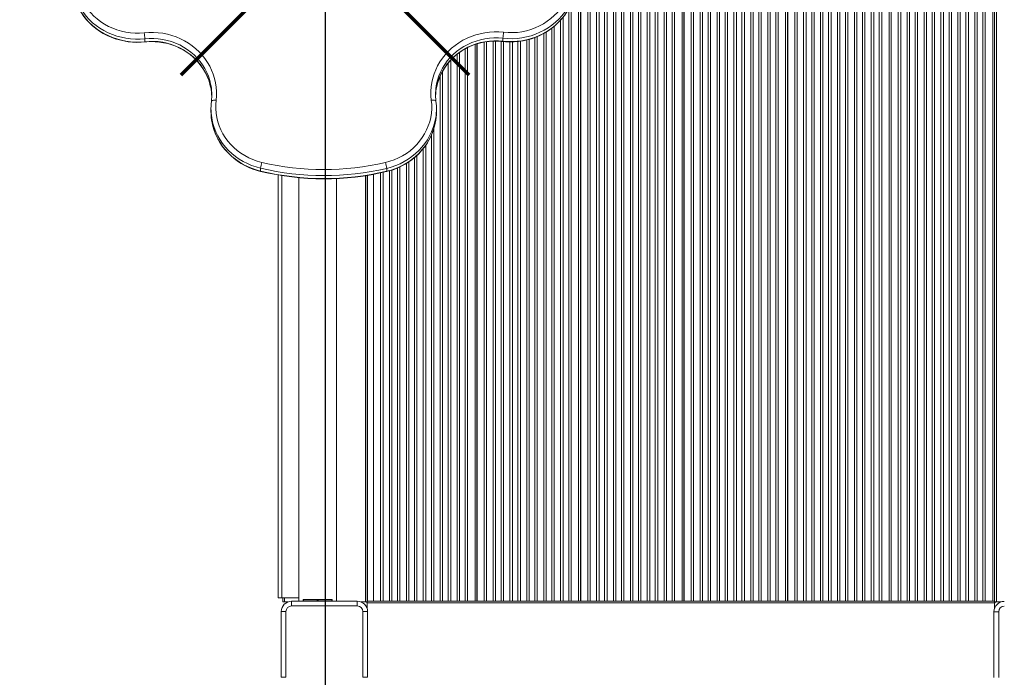
# Model space of a CAD drawing. Units: millimetres. Extents: x -7740 to 1974, y -6535 to 1794.
# Drawn here: x -4561 to -3513, y -3238 to -2537 of the extents above; entities that cross this region are included whole.
import ezdxf

# ---------------------------------------------------------------- set-up
doc = ezdxf.new("R2010")
doc.units = ezdxf.units.MM
doc.header["$PDSIZE"] = -1
doc.layers.add('QUOTE', color=212, linetype='Continuous', lineweight=18)
doc.dimstyles.new('2011', dxfattribs={"dimtxt": 120, "dimasz": 100, "dimexe": 6, "dimexo": 10, "dimgap": 15, "dimtad": 1, "dimtxsty": 'Standard', "dimcen": 5, "dimadec": 0, "dimazin": 0, "dimtfac": 1, "dimtmove": 0, "dimatfit": 3, "dimfxl": 0, "dimarcsym": 0})

# ---------------------------------------------------------------- blocks, each defined once
blk = doc.blocks.new('*D6')
at = {"color": 0, "linetype": 'ByBlock', "lineweight": -2}
for p, q in [((-4246, -2442.9), (-6382.2, -2442.9)), ((-6376.2, -2542.9), (-6376.2, -5661.6)), ((-4477.7, -5761.6), (-6382.2, -5761.6))]:
    blk.add_line(p, q, dxfattribs=at)
at = {"color": 0, "linetype": 'ByBlock'}
for points in [[(-6376.2, -2442.9), (-6392.8, -2542.9), (-6359.5, -2542.9)], [(-6376.2, -5761.6), (-6392.8, -5661.6), (-6359.5, -5661.6)]]:
    blk.add_solid(points, dxfattribs=at)
at = {"layer": 'DEFPOINTS', "color": 0, "linetype": 'ByBlock'}
for p in [(-4236, -2442.9), (-4467.7, -5761.6)]:
    blk.add_point(p, dxfattribs=at)
at = {"color": 0, "linetype": 'ByBlock', "insert": (-6451.2, -4102.2), "char_height": 120, "attachment_point": 5, "rotation": 90}
blk.add_mtext('3300', dxfattribs=at)
blk = doc.blocks.new('*D9')
at = {"color": 0, "linetype": 'ByBlock', "lineweight": -2}
for p, q in [((-4236, -2452.9), (-4236, -6524.8)), ((-5771, -2577.3), (-5771, -6524.8)), ((-4336, -6518.8), (-5671, -6518.8))]:
    blk.add_line(p, q, dxfattribs=at)
at = {"color": 0, "linetype": 'ByBlock'}
for points in [[(-5771, -6518.8), (-5671, -6502.2), (-5671, -6535.5)], [(-4236, -6518.8), (-4336, -6502.2), (-4336, -6535.5)]]:
    blk.add_solid(points, dxfattribs=at)
at = {"layer": 'DEFPOINTS', "color": 0, "linetype": 'ByBlock'}
for p in [(-4236, -2442.9), (-5771, -2567.3)]:
    blk.add_point(p, dxfattribs=at)
at = {"color": 0, "linetype": 'ByBlock', "insert": (-5003.5, -6443.8), "char_height": 120, "attachment_point": 5}
blk.add_mtext('1550', dxfattribs=at)

msp = doc.modelspace()

# ---------------------------------------------------------------- linework, layer by layer
at = {"color": 7, "linetype": 'Continuous', "lineweight": 15}
for p, q in [((-3966.028, -2491.26), (-3966.028, -3156.428)), ((-3964.028, -3156.428), (-3964.028, -2488.428)), ((-3963.778, -3156.428), (-3963.778, -2488.428)), ((-3956.298, -3156.428), (-3956.298, -2488.428)), ((-3953.712, -2488.428), (-3953.712, -3156.428)), ((-3946.843, -3156.428), (-3946.843, -2488.428)), ((-3944.257, -2488.428), (-3944.257, -3156.428)), ((-3938.298, -3156.428), (-3938.298, -2488.428)), ((-3935.712, -2488.428), (-3935.712, -3156.428)), ((-3928.843, -3156.428), (-3928.843, -2488.428)), ((-3926.257, -2488.428), (-3926.257, -3156.428)), ((-3920.298, -3156.428), (-3920.298, -2488.428)), ((-3917.712, -2488.428), (-3917.712, -3156.428)), ((-3910.843, -3156.428), (-3910.843, -2488.428)), ((-3908.257, -2488.428), (-3908.257, -3156.428)), ((-3902.298, -3156.428), (-3902.298, -2488.428)), ((-3899.712, -2488.428), (-3899.712, -3156.428)), ((-3892.843, -3156.428), (-3892.843, -2488.428)), ((-3890.257, -2488.428), (-3890.257, -3156.428)), ((-3884.298, -3156.428), (-3884.298, -2488.428)), ((-3881.712, -2488.428), (-3881.712, -3156.428)), ((-3874.843, -3156.428), (-3874.843, -2488.428)), ((-3872.257, -2488.428), (-3872.257, -3156.428)), ((-3866.298, -3156.428), (-3866.298, -2488.428)), ((-3863.712, -2488.428), (-3863.712, -3156.428)), ((-3855.778, -2488.428), (-3855.778, -3156.428)), ((-3853.778, -3156.428), (-3853.778, -2488.428)), ((-3853.528, -3156.428), (-3853.528, -2488.428)), ((-3846.048, -3156.428), (-3846.048, -2488.428)), ((-3843.462, -2488.428), (-3843.462, -3156.428)), ((-3836.593, -3156.428), (-3836.593, -2488.428)), ((-3834.007, -2488.428), (-3834.007, -3156.428)), ((-3828.048, -3156.428), (-3828.048, -2488.428)), ((-3825.462, -2488.428), (-3825.462, -3156.428)), ((-3818.593, -3156.428), (-3818.593, -2488.428)), ((-3816.007, -2488.428), (-3816.007, -3156.428)), ((-3810.048, -3156.428), (-3810.048, -2488.428)), ((-3807.462, -2488.428), (-3807.462, -3156.428)), ((-3800.593, -3156.428), (-3800.593, -2488.428)), ((-3798.007, -2488.428), (-3798.007, -3156.428)), ((-3792.048, -3156.428), (-3792.048, -2488.428)), ((-3789.462, -2488.428), (-3789.462, -3156.428)), ((-3782.593, -3156.428), (-3782.593, -2488.428)), ((-3780.007, -2488.428), (-3780.007, -3156.428)), ((-3774.048, -3156.428), (-3774.048, -2488.428)), ((-3771.462, -2488.428), (-3771.462, -3156.428)), ((-3764.593, -3156.428), (-3764.593, -2488.428)), ((-3762.007, -2488.428), (-3762.007, -3156.428)), ((-3756.048, -3156.428), (-3756.048, -2488.428)), ((-3753.462, -2488.428), (-3753.462, -3156.428)), ((-3745.528, -2488.428), (-3745.528, -3156.428)), ((-3743.528, -3156.428), (-3743.528, -2488.428)), ((-3743.278, -3156.428), (-3743.278, -2488.428)), ((-3735.798, -3156.428), (-3735.798, -2488.428)), ((-3733.212, -2488.428), (-3733.212, -3156.428)), ((-3726.343, -3156.428), (-3726.343, -2488.428)), ((-3723.757, -2488.428), (-3723.757, -3156.428)), ((-3717.798, -3156.428), (-3717.798, -2488.428)), ((-3715.212, -2488.428), (-3715.212, -3156.428)), ((-3708.343, -3156.428), (-3708.343, -2488.428)), ((-3705.757, -2488.428), (-3705.757, -3156.428)), ((-3699.798, -3156.428), (-3699.798, -2488.428)), ((-3697.212, -2488.428), (-3697.212, -3156.428)), ((-3690.343, -3156.428), (-3690.343, -2488.428)), ((-3687.757, -2488.428), (-3687.757, -3156.428)), ((-3681.798, -3156.428), (-3681.798, -2488.428)), ((-3679.212, -2488.428), (-3679.212, -3156.428)), ((-3672.343, -3156.428), (-3672.343, -2488.428)), ((-3669.757, -2488.428), (-3669.757, -3156.428)), ((-3663.798, -3156.428), (-3663.798, -2488.428)), ((-3661.212, -2488.428), (-3661.212, -3156.428)), ((-3654.343, -3156.428), (-3654.343, -2488.428)), ((-3651.757, -2488.428), (-3651.757, -3156.428)), ((-3645.798, -3156.428), (-3645.798, -2488.428)), ((-3643.212, -2488.428), (-3643.212, -3156.428)), ((-3635.278, -2488.428), (-3635.278, -3156.428)), ((-3633.278, -3156.428), (-3633.278, -2488.428)), ((-3633.028, -3156.428), (-3633.028, -2488.428)), ((-3625.548, -3156.428), (-3625.548, -2488.428)), ((-3622.962, -2488.428), (-3622.962, -3156.428)), ((-3616.093, -3156.428), (-3616.093, -2488.428)), ((-3613.507, -2488.428), (-3613.507, -3156.428)), ((-3607.548, -3156.428), (-3607.548, -2488.428)), ((-3604.962, -2488.428), (-3604.962, -3156.428)), ((-3598.093, -3156.428), (-3598.093, -2488.428)), ((-3595.507, -2488.428), (-3595.507, -3156.428)), ((-3589.548, -3156.428), (-3589.548, -2488.428)), ((-3586.962, -2488.428), (-3586.962, -3156.428)), ((-3580.093, -3156.428), (-3580.093, -2488.428)), ((-3577.507, -2488.428), (-3577.507, -3156.428)), ((-3571.548, -3156.428), (-3571.548, -2488.428)), ((-3568.962, -2488.428), (-3568.962, -3156.428)), ((-3562.093, -3156.428), (-3562.093, -2488.428)), ((-3559.507, -2488.428), (-3559.507, -3156.428)), ((-3553.548, -3156.428), (-3553.548, -2488.428)), ((-3550.962, -2488.428), (-3550.962, -3156.428)), ((-3544.093, -3156.428), (-3544.093, -2488.428)), ((-3541.507, -2488.428), (-3541.507, -3156.428)), ((-3535.548, -3156.428), (-3535.548, -2488.428)), ((-3532.962, -2488.428), (-3532.962, -3156.428)), ((-3525.028, -2488.428), (-3525.028, -3156.428)), ((-3523.028, -3156.428), (-3523.028, -2488.428)), ((-3521.028, -2489.428), (-3521.028, -3157.428)), ((-4427.973, -2557.562), (-4427.973, -2560.64)), ((-4046.518, -2560.112), (-4046.518, -2557.034)), ((-4076.278, -2563.739), (-4076.278, -3156.428)), ((-4074.278, -3156.428), (-4074.278, -2563.046)), ((-4074.028, -3156.428), (-4074.028, -2562.978)), ((-4357.458, -2631.673), (-4357.458, -2634.752)), ((-4117.361, -2634.875), (-4117.361, -2631.797)), ((-4304.637, -2695.44), (-4304.637, -2698.518)), ((-4285.789, -3152.993), (-4285.789, -2702.606)), ((-4191.028, -2703.03), (-4191.028, -3156.428)), ((-4190.878, -3156.055), (-4190.878, -2703.007)), ((-4184.278, -3156.428), (-4184.278, -2701.859)), ((-4170.361, -2698.685), (-4170.361, -2695.606)), ((-4263.789, -2705.494), (-4263.789, -3156.707)), ((-4223.789, -3156.707), (-4223.789, -2706.393)), ((-4191.028, -3131.428), (-4190.878, -3131.428)), ((-4285.789, -3152.993), (-4282.049, -3152.993)), ((-4282.049, -3152.993), (-4263.789, -3152.993)), ((-4281.028, -3152.993), (-4281.028, -3157.428)), ((-4259.289, -3156.707), (-4259.289, -3154.993)), ((-4259.289, -3154.993), (-4228.289, -3154.993)), ((-4258.828, -3156.707), (-4258.828, -3155.015)), ((-4244.328, -3155.015), (-4258.828, -3155.015)), ((-4243.328, -3155.015), (-4244.328, -3155.015)), ((-4228.828, -3155.015), (-4243.328, -3155.015)), ((-4228.828, -3156.707), (-4228.828, -3155.015)), ((-4228.289, -3154.993), (-4228.289, -3156.707)), ((-4279.028, -3157.428), (-4281.028, -3157.428)), ((-4275.556, -3157.428), (-4279.028, -3157.428)), ((-4271.637, -3161.707), (-4271.637, -3156.707)), ((-4271.637, -3156.707), (-4201.637, -3156.707)), ((-4201.637, -3161.707), (-4271.637, -3161.707)), ((-4201.637, -3161.707), (-4201.637, -3156.707)), ((-4193.028, -3157.428), (-4197.719, -3157.428)), ((-4191.028, -3157.428), (-4193.028, -3157.428)), ((-4191.028, -3156.428), (-4184.278, -3156.428)), ((-4191.028, -3156.428), (-4191.028, -3158.428)), ((-4191.028, -3158.428), (-4191.028, -3164.803)), ((-4191.028, -3158.428), (-3523.028, -3158.428)), ((-4176.799, -3156.428), (-4184.278, -3156.428)), ((-4174.212, -3156.428), (-4176.799, -3156.428)), ((-4174.212, -3156.428), (-4167.343, -3156.428)), ((-4164.757, -3156.428), (-4167.343, -3156.428)), ((-4158.798, -3156.428), (-4164.757, -3156.428)), ((-4156.212, -3156.428), (-4158.798, -3156.428)), ((-4156.212, -3156.428), (-4149.343, -3156.428)), ((-4146.757, -3156.428), (-4149.343, -3156.428)), ((-4140.798, -3156.428), (-4146.757, -3156.428)), ((-4138.212, -3156.428), (-4140.798, -3156.428)), ((-4138.212, -3156.428), (-4131.343, -3156.428)), ((-4128.757, -3156.428), (-4131.343, -3156.428)), ((-4122.798, -3156.428), (-4128.757, -3156.428)), ((-4120.212, -3156.428), (-4122.798, -3156.428)), ((-4120.212, -3156.428), (-4113.343, -3156.428)), ((-4110.757, -3156.428), (-4113.343, -3156.428)), ((-4104.798, -3156.428), (-4110.757, -3156.428)), ((-4102.212, -3156.428), (-4104.798, -3156.428)), ((-4102.212, -3156.428), (-4095.343, -3156.428)), ((-4092.757, -3156.428), (-4095.343, -3156.428)), ((-4086.798, -3156.428), (-4092.757, -3156.428)), ((-4084.212, -3156.428), (-4086.798, -3156.428)), ((-4084.212, -3156.428), (-4076.278, -3156.428)), ((-4074.278, -3156.428), (-4076.278, -3156.428)), ((-4074.278, -3156.428), (-4074.028, -3156.428)), ((-4066.548, -3156.428), (-4074.028, -3156.428)), ((-4063.962, -3156.428), (-4066.548, -3156.428)), ((-4063.962, -3156.428), (-4057.093, -3156.428)), ((-4054.507, -3156.428), (-4057.093, -3156.428)), ((-4048.548, -3156.428), (-4054.507, -3156.428)), ((-4045.962, -3156.428), (-4048.548, -3156.428)), ((-4045.962, -3156.428), (-4039.093, -3156.428)), ((-4036.507, -3156.428), (-4039.093, -3156.428)), ((-4030.548, -3156.428), (-4036.507, -3156.428)), ((-4027.962, -3156.428), (-4030.548, -3156.428)), ((-4027.962, -3156.428), (-4021.093, -3156.428)), ((-4018.507, -3156.428), (-4021.093, -3156.428)), ((-4012.548, -3156.428), (-4018.507, -3156.428)), ((-4009.962, -3156.428), (-4012.548, -3156.428)), ((-4009.962, -3156.428), (-4003.093, -3156.428)), ((-4000.507, -3156.428), (-4003.093, -3156.428)), ((-3994.548, -3156.428), (-4000.507, -3156.428)), ((-3991.962, -3156.428), (-3994.548, -3156.428)), ((-3991.962, -3156.428), (-3985.093, -3156.428)), ((-3982.507, -3156.428), (-3985.093, -3156.428)), ((-3976.548, -3156.428), (-3982.507, -3156.428)), ((-3973.962, -3156.428), (-3976.548, -3156.428)), ((-3973.962, -3156.428), (-3966.028, -3156.428)), ((-3964.028, -3156.428), (-3966.028, -3156.428)), ((-3964.028, -3156.428), (-3963.778, -3156.428)), ((-3956.298, -3156.428), (-3963.778, -3156.428)), ((-3953.712, -3156.428), (-3956.298, -3156.428)), ((-3953.712, -3156.428), (-3946.843, -3156.428)), ((-3944.257, -3156.428), (-3946.843, -3156.428)), ((-3938.298, -3156.428), (-3944.257, -3156.428)), ((-3935.712, -3156.428), (-3938.298, -3156.428)), ((-3935.712, -3156.428), (-3928.843, -3156.428)), ((-3926.257, -3156.428), (-3928.843, -3156.428)), ((-3920.298, -3156.428), (-3926.257, -3156.428)), ((-3917.712, -3156.428), (-3920.298, -3156.428)), ((-3917.712, -3156.428), (-3910.843, -3156.428)), ((-3908.257, -3156.428), (-3910.843, -3156.428)), ((-3902.298, -3156.428), (-3908.257, -3156.428)), ((-3899.712, -3156.428), (-3902.298, -3156.428)), ((-3899.712, -3156.428), (-3892.843, -3156.428)), ((-3890.257, -3156.428), (-3892.843, -3156.428)), ((-3884.298, -3156.428), (-3890.257, -3156.428)), ((-3881.712, -3156.428), (-3884.298, -3156.428)), ((-3881.712, -3156.428), (-3874.843, -3156.428)), ((-3872.257, -3156.428), (-3874.843, -3156.428)), ((-3866.298, -3156.428), (-3872.257, -3156.428)), ((-3863.712, -3156.428), (-3866.298, -3156.428)), ((-3863.712, -3156.428), (-3855.778, -3156.428)), ((-3853.778, -3156.428), (-3855.778, -3156.428)), ((-3853.778, -3156.428), (-3853.528, -3156.428)), ((-3846.048, -3156.428), (-3853.528, -3156.428)), ((-3843.462, -3156.428), (-3846.048, -3156.428)), ((-3843.462, -3156.428), (-3836.593, -3156.428)), ((-3834.007, -3156.428), (-3836.593, -3156.428)), ((-3828.048, -3156.428), (-3834.007, -3156.428)), ((-3825.462, -3156.428), (-3828.048, -3156.428)), ((-3825.462, -3156.428), (-3818.593, -3156.428)), ((-3816.007, -3156.428), (-3818.593, -3156.428)), ((-3810.048, -3156.428), (-3816.007, -3156.428)), ((-3807.462, -3156.428), (-3810.048, -3156.428)), ((-3807.462, -3156.428), (-3800.593, -3156.428)), ((-3798.007, -3156.428), (-3800.593, -3156.428)), ((-3792.048, -3156.428), (-3798.007, -3156.428)), ((-3789.462, -3156.428), (-3792.048, -3156.428)), ((-3789.462, -3156.428), (-3782.593, -3156.428)), ((-3780.007, -3156.428), (-3782.593, -3156.428)), ((-3774.048, -3156.428), (-3780.007, -3156.428)), ((-3771.462, -3156.428), (-3774.048, -3156.428)), ((-3771.462, -3156.428), (-3764.593, -3156.428)), ((-3762.007, -3156.428), (-3764.593, -3156.428)), ((-3756.048, -3156.428), (-3762.007, -3156.428)), ((-3753.462, -3156.428), (-3756.048, -3156.428)), ((-3753.462, -3156.428), (-3745.528, -3156.428)), ((-3743.528, -3156.428), (-3745.528, -3156.428)), ((-3743.528, -3156.428), (-3743.278, -3156.428)), ((-3735.798, -3156.428), (-3743.278, -3156.428)), ((-3733.212, -3156.428), (-3735.798, -3156.428)), ((-3733.212, -3156.428), (-3726.343, -3156.428)), ((-3723.757, -3156.428), (-3726.343, -3156.428)), ((-3717.798, -3156.428), (-3723.757, -3156.428)), ((-3715.212, -3156.428), (-3717.798, -3156.428)), ((-3715.212, -3156.428), (-3708.343, -3156.428)), ((-3705.757, -3156.428), (-3708.343, -3156.428)), ((-3699.798, -3156.428), (-3705.757, -3156.428)), ((-3697.212, -3156.428), (-3699.798, -3156.428)), ((-3697.212, -3156.428), (-3690.343, -3156.428)), ((-3687.757, -3156.428), (-3690.343, -3156.428)), ((-3681.798, -3156.428), (-3687.757, -3156.428)), ((-3679.212, -3156.428), (-3681.798, -3156.428)), ((-3679.212, -3156.428), (-3672.343, -3156.428)), ((-3669.757, -3156.428), (-3672.343, -3156.428)), ((-3663.798, -3156.428), (-3669.757, -3156.428)), ((-3661.212, -3156.428), (-3663.798, -3156.428)), ((-3661.212, -3156.428), (-3654.343, -3156.428)), ((-3651.757, -3156.428), (-3654.343, -3156.428)), ((-3645.798, -3156.428), (-3651.757, -3156.428)), ((-3643.212, -3156.428), (-3645.798, -3156.428)), ((-3643.212, -3156.428), (-3635.278, -3156.428)), ((-3633.278, -3156.428), (-3635.278, -3156.428)), ((-3633.278, -3156.428), (-3633.028, -3156.428)), ((-3625.548, -3156.428), (-3633.028, -3156.428)), ((-3622.962, -3156.428), (-3625.548, -3156.428)), ((-3622.962, -3156.428), (-3616.093, -3156.428)), ((-3613.507, -3156.428), (-3616.093, -3156.428)), ((-3607.548, -3156.428), (-3613.507, -3156.428)), ((-3604.962, -3156.428), (-3607.548, -3156.428)), ((-3604.962, -3156.428), (-3598.093, -3156.428)), ((-3595.507, -3156.428), (-3598.093, -3156.428)), ((-3589.548, -3156.428), (-3595.507, -3156.428)), ((-3586.962, -3156.428), (-3589.548, -3156.428)), ((-3586.962, -3156.428), (-3580.093, -3156.428)), ((-3577.507, -3156.428), (-3580.093, -3156.428)), ((-3571.548, -3156.428), (-3577.507, -3156.428)), ((-3568.962, -3156.428), (-3571.548, -3156.428)), ((-3568.962, -3156.428), (-3562.093, -3156.428)), ((-3559.507, -3156.428), (-3562.093, -3156.428)), ((-3553.548, -3156.428), (-3559.507, -3156.428)), ((-3550.962, -3156.428), (-3553.548, -3156.428)), ((-3550.962, -3156.428), (-3544.093, -3156.428)), ((-3541.507, -3156.428), (-3544.093, -3156.428)), ((-3535.548, -3156.428), (-3541.507, -3156.428)), ((-3532.962, -3156.428), (-3535.548, -3156.428)), ((-3532.962, -3156.428), (-3525.028, -3156.428)), ((-3523.028, -3156.428), (-3525.028, -3156.428)), ((-3523.028, -3156.428), (-3523.028, -3158.428)), ((-3523.028, -3157.428), (-3521.028, -3157.428)), ((-3523.028, -3158.428), (-3523.028, -3164.152)), ((-3521.028, -3157.428), (-3516.213, -3157.428)), ((-4282.637, -3167.707), (-4277.637, -3167.707)), ((-4282.637, -3237.707), (-4282.637, -3167.707)), ((-4277.637, -3167.707), (-4277.637, -3237.707)), ((-4195.637, -3237.707), (-4195.637, -3167.707)), ((-4195.637, -3167.707), (-4190.637, -3167.707)), ((-4190.637, -3167.707), (-4190.637, -3237.707)), ((-3523.664, -3167.84), (-3518.664, -3167.84)), ((-3523.664, -3237.84), (-3523.664, -3167.84)), ((-3518.664, -3167.84), (-3518.664, -3237.84)), ((-4282.637, -3237.707), (-4277.637, -3237.707)), ((-4195.637, -3237.707), (-4190.637, -3237.707))]:
    msp.add_line(p, q, dxfattribs=at)
at = {"color": 8, "linetype": 'Continuous', "lineweight": 15}
for p, q in [((-3976.548, -3156.428), (-3976.548, -2525.878)), ((-3973.962, -2520.766), (-3973.962, -3156.428)), ((-3982.507, -2534.697), (-3982.507, -3156.428)), ((-3994.548, -3156.428), (-3994.548, -2546.352)), ((-3991.962, -2544.324), (-3991.962, -3156.428)), ((-3985.093, -3156.428), (-3985.093, -2537.743)), ((-4018.507, -2558.139), (-4018.507, -3156.428)), ((-4012.548, -3156.428), (-4012.548, -2556.217)), ((-4009.962, -2555.181), (-4009.962, -3156.428)), ((-4003.093, -3156.428), (-4003.093, -2551.909)), ((-4000.507, -2550.383), (-4000.507, -3156.428)), ((-4086.798, -3156.428), (-4086.798, -2568.388)), ((-4084.212, -2567.061), (-4084.212, -3156.428)), ((-4066.548, -3156.428), (-4066.548, -2561.164)), ((-4063.962, -2560.746), (-4063.962, -3156.428)), ((-4057.093, -3156.428), (-4057.093, -2560.074)), ((-4054.507, -2560.033), (-4054.507, -3156.428)), ((-4048.548, -3156.428), (-4048.548, -2560.24)), ((-4045.962, -2560.464), (-4045.962, -3156.428)), ((-4039.093, -3156.428), (-4039.093, -2560.861)), ((-4036.507, -2560.812), (-4036.507, -3156.428)), ((-4030.548, -3156.428), (-4030.548, -2560.446)), ((-4027.962, -2560.111), (-4027.962, -3156.428)), ((-4021.093, -3156.428), (-4021.093, -2558.831)), ((-4095.343, -3156.428), (-4095.343, -2574.085)), ((-4092.757, -2572.156), (-4092.757, -3156.428)), ((-4104.798, -3156.428), (-4104.798, -2583.28)), ((-4102.212, -2580.357), (-4102.212, -3156.428)), ((-4113.343, -3156.428), (-4113.343, -2596.992)), ((-4110.757, -2591.859), (-4110.757, -3156.428)), ((-4122.798, -3156.428), (-4122.798, -2660.333)), ((-4120.212, -2653.506), (-4120.212, -3156.428)), ((-4128.757, -2670.95), (-4128.757, -3156.428)), ((-4138.212, -2681.88), (-4138.212, -3156.428)), ((-4131.343, -3156.428), (-4131.343, -2674.445)), ((-4156.212, -2694.018), (-4156.212, -3156.428)), ((-4149.343, -3156.428), (-4149.343, -2690.321)), ((-4146.757, -2688.701), (-4146.757, -3156.428)), ((-4140.798, -3156.428), (-4140.798, -2684.173)), ((-4282.049, -3152.993), (-4282.049, -2703.242)), ((-4193.028, -2703.334), (-4193.028, -3157.428)), ((-4176.799, -3156.428), (-4176.799, -2700.385)), ((-4174.212, -2699.82), (-4174.212, -3156.428)), ((-4167.343, -3156.428), (-4167.343, -2698.178)), ((-4164.757, -2697.384), (-4164.757, -3156.428)), ((-4158.798, -3156.428), (-4158.798, -2695.194)), ((-4279.028, -3152.993), (-4279.028, -3157.428)), ((-4244.328, -3156.707), (-4244.328, -3155.015)), ((-4243.328, -3156.707), (-4243.328, -3155.015))]:
    msp.add_line(p, q, dxfattribs=at)
at = {"color": 1, "lineweight": 70}
for points in [[(-4389.176, -2596.091), (-4082.779, -2289.694)], [(-4389.176, -2289.694), (-4082.779, -2596.091)]]:
    msp.add_lwpolyline(points, dxfattribs=at)
at = {"color": 7, "linetype": 'Continuous', "lineweight": 15, "flags": 128}
for points in [[(-4498.891, -2505.484), (-4497.506, -2509.912), (-4495.77, -2514.229), (-4493.692, -2518.411), (-4491.284, -2522.434), (-4488.559, -2526.274), (-4485.533, -2529.91), (-4482.224, -2533.32), (-4478.651, -2536.486), (-4474.833, -2539.39), (-4470.793, -2542.014), (-4466.553, -2544.345), (-4462.138, -2546.367), (-4457.574, -2548.071), (-4452.885, -2549.446), (-4448.099, -2550.485), (-4443.244, -2551.18), (-4438.346, -2551.53), (-4433.435, -2551.531), (-4428.537, -2551.183)], [(-4045.93, -2550.658), (-4041.009, -2551.028), (-4036.073, -2551.046), (-4031.149, -2550.712), (-4026.266, -2550.028), (-4021.453, -2548.998), (-4016.737, -2547.627), (-4012.145, -2545.924), (-4007.703, -2543.899), (-4003.439, -2541.562), (-3999.375, -2538.929), (-3995.536, -2536.013), (-3991.943, -2532.831), (-3988.617, -2529.403), (-3985.578, -2525.747), (-3982.844, -2521.885), (-3980.428, -2517.839), (-3978.347, -2513.632), (-3976.611, -2509.29), (-3975.232, -2504.836)], [(-4427.973, -2557.562), (-4432.983, -2557.926), (-4438.008, -2557.952), (-4443.022, -2557.639), (-4447.999, -2556.989), (-4452.913, -2556.005), (-4457.74, -2554.692), (-4462.455, -2553.057), (-4467.032, -2551.109), (-4471.449, -2548.857), (-4475.682, -2546.313), (-4479.711, -2543.49), (-4483.513, -2540.403), (-4487.07, -2537.068), (-4490.363, -2533.501), (-4493.376, -2529.722), (-4496.092, -2525.749), (-4498.498, -2521.604), (-4500.581, -2517.306), (-4502.331, -2512.88), (-4503.738, -2508.347)], [(-4503.738, -2511.425), (-4502.331, -2515.958), (-4500.581, -2520.385), (-4498.498, -2524.682), (-4496.092, -2528.827), (-4493.376, -2532.8), (-4490.363, -2536.58), (-4487.07, -2540.146), (-4483.513, -2543.482), (-4479.711, -2546.569), (-4475.682, -2549.391), (-4471.449, -2551.935), (-4467.032, -2554.187), (-4462.455, -2556.136), (-4457.74, -2557.77), (-4452.913, -2559.083), (-4447.999, -2560.067), (-4443.022, -2560.717), (-4438.008, -2561.03), (-4432.983, -2561.004), (-4427.973, -2560.64)], [(-4503.719, -2511.573), (-4503.038, -2513.919), (-4501.561, -2518.133), (-4499.788, -2522.243), (-4497.727, -2526.233), (-4495.387, -2530.083), (-4492.778, -2533.776), (-4489.911, -2537.296), (-4486.801, -2540.626), (-4483.46, -2543.752), (-4479.903, -2546.66), (-4476.148, -2549.335), (-4472.209, -2551.767), (-4468.106, -2553.944), (-4463.857, -2555.855), (-4459.481, -2557.493), (-4454.998, -2558.85), (-4450.428, -2559.919), (-4445.791, -2560.696), (-4441.11, -2561.177), (-4436.404, -2561.36), (-4431.695, -2561.244), (-4428.006, -2560.943)], [(-3970.381, -2507.687), (-3971.784, -2512.246), (-3973.533, -2516.699), (-3975.618, -2521.021), (-3978.031, -2525.191), (-3980.756, -2529.187), (-3983.782, -2532.987), (-3987.091, -2536.573), (-3990.666, -2539.925), (-3994.49, -2543.026), (-3998.541, -2545.86), (-4002.8, -2548.412), (-4007.243, -2550.668), (-4011.848, -2552.618), (-4016.59, -2554.251), (-4021.445, -2555.558), (-4026.388, -2556.533), (-4031.393, -2557.171), (-4036.434, -2557.467), (-4041.484, -2557.421), (-4046.518, -2557.034)], [(-4046.518, -2560.112), (-4041.484, -2560.5), (-4036.434, -2560.545), (-4031.393, -2560.249), (-4026.388, -2559.611), (-4021.445, -2558.637), (-4016.59, -2557.329), (-4011.848, -2555.697), (-4007.243, -2553.747), (-4002.8, -2551.49), (-3998.541, -2548.938), (-3994.49, -2546.104), (-3990.666, -2543.003), (-3987.091, -2539.651), (-3983.782, -2536.065), (-3980.756, -2532.265), (-3978.031, -2528.269), (-3975.618, -2524.099), (-3973.533, -2519.777), (-3971.784, -2515.324), (-3970.381, -2510.765)], [(-4046.483, -2560.415), (-4043.94, -2560.654), (-4039.236, -2560.864), (-4034.527, -2560.775), (-4029.835, -2560.387), (-4025.18, -2559.702), (-4020.585, -2558.723), (-4016.069, -2557.454), (-4011.654, -2555.902), (-4007.36, -2554.073), (-4003.206, -2551.975), (-3999.21, -2549.618), (-3995.392, -2547.013), (-3991.768, -2544.171), (-3988.355, -2541.106), (-3985.168, -2537.831), (-3982.222, -2534.362), (-3979.531, -2530.714), (-3977.106, -2526.903), (-3974.957, -2522.948), (-3973.096, -2518.867), (-3971.53, -2514.677), (-3970.4, -2510.911)], [(-4428.537, -2551.183), (-4423.584, -2550.823), (-4418.615, -2550.798), (-4413.658, -2551.108), (-4408.737, -2551.752), (-4403.878, -2552.727), (-4399.106, -2554.027), (-4394.446, -2555.646), (-4389.921, -2557.575), (-4385.556, -2559.804), (-4381.373, -2562.323), (-4377.392, -2565.117), (-4373.636, -2568.173), (-4370.123, -2571.474), (-4366.871, -2575.004), (-4363.897, -2578.744), (-4361.217, -2582.676), (-4358.845, -2586.778), (-4356.792, -2591.029), (-4355.069, -2595.408), (-4353.685, -2599.893), (-4352.648, -2604.458), (-4351.963, -2609.083), (-4351.632, -2613.741), (-4351.659, -2618.41), (-4352.042, -2623.065)], [(-4122.813, -2622.903), (-4123.221, -2618.22), (-4123.268, -2613.521), (-4122.955, -2608.83), (-4122.281, -2604.174), (-4121.252, -2599.575), (-4119.872, -2595.058), (-4118.149, -2590.646), (-4116.091, -2586.363), (-4113.709, -2582.231), (-4111.016, -2578.271), (-4108.026, -2574.504), (-4104.755, -2570.95), (-4101.218, -2567.627), (-4097.436, -2564.552), (-4093.427, -2561.742), (-4089.213, -2559.212), (-4084.816, -2556.974), (-4080.258, -2555.04), (-4075.563, -2553.421), (-4070.756, -2552.124), (-4065.862, -2551.157), (-4060.907, -2550.524), (-4055.915, -2550.229), (-4050.915, -2550.274), (-4045.93, -2550.658)], [(-4428.006, -2560.943), (-4425.726, -2560.738), (-4421.239, -2560.558), (-4416.749, -2560.671), (-4412.279, -2561.079), (-4407.851, -2561.778), (-4403.486, -2562.765), (-4399.206, -2564.035), (-4395.032, -2565.582), (-4390.984, -2567.398), (-4387.082, -2569.474), (-4383.345, -2571.801), (-4379.791, -2574.366), (-4376.438, -2577.158), (-4373.301, -2580.162), (-4370.397, -2583.364), (-4367.739, -2586.749), (-4365.341, -2590.3), (-4363.214, -2593.999), (-4361.369, -2597.83), (-4359.815, -2601.773), (-4358.56, -2605.809), (-4357.796, -2609.114)], [(-4117.115, -2608.672), (-4117.03, -2608.194), (-4115.987, -2604.097), (-4114.639, -2600.079), (-4112.993, -2596.159), (-4111.058, -2592.357), (-4108.843, -2588.691), (-4106.358, -2585.18), (-4103.618, -2581.841), (-4100.634, -2578.69), (-4097.422, -2575.743), (-4093.998, -2573.013), (-4090.379, -2570.514), (-4086.582, -2568.259), (-4082.625, -2566.258), (-4078.529, -2564.521), (-4074.314, -2563.056), (-4070, -2561.871), (-4065.608, -2560.972), (-4061.16, -2560.362), (-4056.677, -2560.044), (-4052.182, -2560.021), (-4047.697, -2560.291), (-4046.483, -2560.415)], [(-4357.01, -2624.244), (-4356.915, -2623.921), (-4356.632, -2623.63), (-4356.173, -2623.383), (-4355.555, -2623.19), (-4354.802, -2623.058), (-4353.944, -2622.992), (-4353.012, -2622.994), (-4352.042, -2623.065)], [(-4352.042, -2623.065), (-4352.412, -2627.667), (-4352.411, -2632.282), (-4352.04, -2636.884), (-4351.299, -2641.447), (-4350.194, -2645.944), (-4348.731, -2650.35), (-4346.918, -2654.639), (-4344.765, -2658.788), (-4342.285, -2662.772), (-4339.493, -2666.568), (-4336.403, -2670.156), (-4333.033, -2673.514), (-4329.404, -2676.623), (-4325.535, -2679.467), (-4321.448, -2682.027), (-4317.167, -2684.29), (-4312.717, -2686.243), (-4308.123, -2687.874), (-4303.41, -2689.175)], [(-4171.575, -2689.339), (-4166.836, -2688.042), (-4162.214, -2686.411), (-4157.738, -2684.455), (-4153.432, -2682.186), (-4149.322, -2679.616), (-4145.432, -2676.76), (-4141.783, -2673.635), (-4138.398, -2670.259), (-4135.294, -2666.651), (-4132.492, -2662.833), (-4130.005, -2658.825), (-4127.85, -2654.652), (-4126.037, -2650.337), (-4124.579, -2645.905), (-4123.482, -2641.382), (-4122.754, -2636.793), (-4122.399, -2632.167), (-4122.419, -2627.528), (-4122.813, -2622.903)], [(-4117.847, -2624.061), (-4117.943, -2623.738), (-4118.225, -2623.449), (-4118.684, -2623.204), (-4119.302, -2623.014), (-4120.054, -2622.885), (-4120.912, -2622.822), (-4121.844, -2622.829), (-4122.813, -2622.903)], [(-4356.186, -2647.282), (-4356.174, -2647.353), (-4355.123, -2651.679), (-4353.767, -2655.929), (-4352.112, -2660.083), (-4350.165, -2664.123), (-4347.935, -2668.031), (-4345.432, -2671.789), (-4342.667, -2675.38), (-4339.652, -2678.788), (-4336.401, -2681.998), (-4332.929, -2684.994), (-4329.251, -2687.764), (-4325.384, -2690.295), (-4321.345, -2692.575), (-4317.152, -2694.593), (-4312.824, -2696.342), (-4308.381, -2697.812), (-4304.568, -2698.828)], [(-4170.43, -2698.994), (-4167.961, -2698.368), (-4163.482, -2696.993), (-4159.11, -2695.336), (-4154.865, -2693.405), (-4150.768, -2691.209), (-4146.837, -2688.758), (-4143.089, -2686.063), (-4139.542, -2683.136), (-4136.212, -2679.991), (-4133.114, -2676.642), (-4130.262, -2673.103), (-4127.668, -2669.393), (-4125.345, -2665.526), (-4123.303, -2661.522), (-4121.552, -2657.397), (-4120.097, -2653.172), (-4118.947, -2648.864), (-4118.703, -2647.594)], [(-4190.382, -3156.428), (-4190.805, -3156.102), (-4191.028, -3155.964)]]:
    msp.add_lwpolyline(points, dxfattribs=at)
at = {"color": 8, "linetype": 'Continuous', "lineweight": 15, "flags": 128}
for points in [[(-4357.793, -2605.867), (-4358.776, -2601.874), (-4360.188, -2597.563), (-4361.94, -2593.362), (-4364.022, -2589.297), (-4366.421, -2585.389), (-4369.125, -2581.661), (-4372.118, -2578.133), (-4375.383, -2574.826), (-4378.903, -2571.758), (-4382.657, -2568.945), (-4386.624, -2566.405), (-4390.782, -2564.15), (-4395.109, -2562.194), (-4399.579, -2560.548), (-4404.167, -2559.22), (-4408.849, -2558.219), (-4413.596, -2557.55), (-4418.384, -2557.216), (-4423.185, -2557.22), (-4427.973, -2557.562)], [(-4046.518, -2557.034), (-4051.336, -2556.67), (-4056.169, -2556.647), (-4060.99, -2556.966), (-4065.772, -2557.625), (-4070.487, -2558.62), (-4075.11, -2559.945), (-4079.614, -2561.593), (-4083.972, -2563.555), (-4088.162, -2565.819), (-4092.158, -2568.373), (-4095.939, -2571.202), (-4099.483, -2574.291), (-4102.769, -2577.621), (-4105.78, -2581.173), (-4108.498, -2584.929), (-4110.907, -2588.866), (-4112.995, -2592.962), (-4114.749, -2597.194), (-4116.159, -2601.537), (-4117.157, -2605.664)], [(-4427.973, -2560.64), (-4427.983, -2560.884), (-4428.006, -2560.943)], [(-4427.973, -2560.64), (-4423.185, -2560.298), (-4418.384, -2560.294), (-4413.596, -2560.628), (-4408.849, -2561.297), (-4404.167, -2562.298), (-4399.579, -2563.626), (-4395.109, -2565.272), (-4390.782, -2567.228), (-4386.624, -2569.483), (-4382.657, -2572.024), (-4378.903, -2574.836), (-4375.383, -2577.904), (-4372.118, -2581.212), (-4369.125, -2584.739), (-4366.421, -2588.467), (-4364.022, -2592.375), (-4361.94, -2596.44), (-4360.188, -2600.641), (-4358.776, -2604.953), (-4357.783, -2608.993)], [(-4117.119, -2608.554), (-4116.159, -2604.616), (-4114.749, -2600.272), (-4112.995, -2596.04), (-4110.907, -2591.944), (-4108.498, -2588.007), (-4105.78, -2584.251), (-4102.769, -2580.699), (-4099.483, -2577.369), (-4095.939, -2574.281), (-4092.158, -2571.451), (-4088.162, -2568.898), (-4083.972, -2566.633), (-4079.614, -2564.671), (-4075.11, -2563.023), (-4070.487, -2561.698), (-4065.772, -2560.703), (-4060.99, -2560.044), (-4056.169, -2559.725), (-4051.336, -2559.748), (-4046.518, -2560.112)], [(-4046.486, -2560.414), (-4046.507, -2560.356), (-4046.518, -2560.112)], [(-4356.2, -2647.167), (-4355.354, -2650.759), (-4353.957, -2655.295), (-4352.217, -2659.725), (-4350.144, -2664.026), (-4347.747, -2668.177), (-4345.04, -2672.155), (-4342.036, -2675.94), (-4338.751, -2679.513), (-4335.202, -2682.856), (-4331.406, -2685.95), (-4327.384, -2688.781), (-4323.157, -2691.334), (-4318.745, -2693.594), (-4314.172, -2695.552), (-4309.461, -2697.196), (-4304.637, -2698.518)], [(-4304.637, -2695.44), (-4309.461, -2694.118), (-4314.172, -2692.474), (-4318.745, -2690.516), (-4323.157, -2688.255), (-4327.384, -2685.703), (-4331.406, -2682.872), (-4335.202, -2679.778), (-4338.751, -2676.435), (-4342.036, -2672.862), (-4345.04, -2669.077), (-4347.747, -2665.098), (-4350.144, -2660.948), (-4352.217, -2656.647), (-4353.957, -2652.217), (-4355.354, -2647.681), (-4356.145, -2644.357)], [(-4118.638, -2644.301), (-4119.417, -2647.622), (-4120.808, -2652.184), (-4122.546, -2656.641), (-4124.621, -2660.968), (-4127.023, -2665.143), (-4129.738, -2669.145), (-4132.754, -2672.952), (-4136.054, -2676.545), (-4139.621, -2679.905), (-4143.437, -2683.014), (-4147.482, -2685.857), (-4151.734, -2688.418), (-4156.171, -2690.685), (-4160.771, -2692.645), (-4165.509, -2694.289), (-4170.361, -2695.606)], [(-4170.361, -2698.685), (-4165.509, -2697.367), (-4160.771, -2695.723), (-4156.171, -2693.763), (-4151.734, -2691.497), (-4147.482, -2688.935), (-4143.437, -2686.092), (-4139.621, -2682.983), (-4136.054, -2679.623), (-4132.754, -2676.03), (-4129.738, -2672.223), (-4127.023, -2668.221), (-4124.621, -2664.046), (-4122.546, -2659.719), (-4120.808, -2655.263), (-4119.417, -2650.7), (-4118.673, -2647.549)], [(-4304.637, -2698.518), (-4304.614, -2698.765), (-4304.567, -2698.828)], [(-4170.361, -2698.685), (-4170.384, -2698.931), (-4170.431, -2698.994)]]:
    msp.add_lwpolyline(points, dxfattribs=at)
at = {"color": 7, "linetype": 'Continuous', "lineweight": 15}
for centre, radius, start, end in [((-4504.971, -2561.164), 77.082, 2.678669, 7.439796), ((-3972.58, -2560.638), 74.026, 172.251728, 177.209141), ((-4413.328, -2617.438), 56.727, 353.109117, 11.769468), ((-4413.372, -2620.525), 56.772, 1.562341, 11.719939), ((-4061.502, -2616.963), 56.791, 168.524077, 187.179964), ((-4061.426, -2620.052), 56.867, 168.335547, 178.4387), ((-4295.561, -2631.674), 61.897, 173.105728, 191.823565), ((-4179.27, -2631.798), 61.908, 348.347876, 7.17885), ((-4295.514, -2634.746), 61.944, 180.005496, 191.567209), ((-4179.316, -2634.869), 61.954, 348.190075, 359.993736), ((-4269.623, -2699.046), 35.2, 163.715116, 174.120556), ((-4237.147, -2410.212), 286.725, 256.637993, 283.220155), ((-4205.757, -2699.212), 35.579, 5.816843, 16.112119), ((-4237.147, -2411.315), 292.031, 256.637805, 283.220277), ((-4237.148, -2414.393), 292.031, 256.637872, 283.220312), ((-4237.147, -2415.007), 291.719, 256.637383, 283.220755), ((-4271.637, -3167.707), 11, 90, 180), ((-4271.637, -3167.707), 6, 90, 180), ((-4201.637, -3167.707), 11, 0, 90), ((-4201.637, -3167.707), 6, 0, 90), ((-4193.028, -3159.428), 2, 0, 90), ((-3512.664, -3167.84), 11, 90, 180), ((-3521.028, -3159.428), 2, 90, 180), ((-3512.664, -3167.84), 6, 90, 180)]:
    msp.add_arc(centre, radius, start, end, dxfattribs=at)

# ---------------------------------------------------------------- dimensions: what is measured, and where the dimension line sits
at = {"layer": 'QUOTE'}
dim = msp.add_linear_dim(base=(-6376.164, -5761.569), p1=(-4235.978, -2442.892), p2=(-4467.689, -5761.569), angle=90, text='3300', dimstyle='2011', override={"dimpost": '<>', "dimtzin": 0}, dxfattribs=at)
dim.commit()
dim.dimension.update_dxf_attribs({"geometry": '*D6', "text_midpoint": (-6451.164, -4102.231), "text_rotation": 90})
dim = msp.add_linear_dim(base=(-5771.022, -6518.821), p1=(-4235.978, -2442.892), p2=(-5771.022, -2567.321), text='1550', dimstyle='2011', override={"dimpost": '<>', "dimtzin": 0}, dxfattribs=at)
dim.commit()
dim.dimension.update_dxf_attribs({"geometry": '*D9', "text_midpoint": (-5003.5, -6443.821)})

doc.saveas('drawing.dxf')
